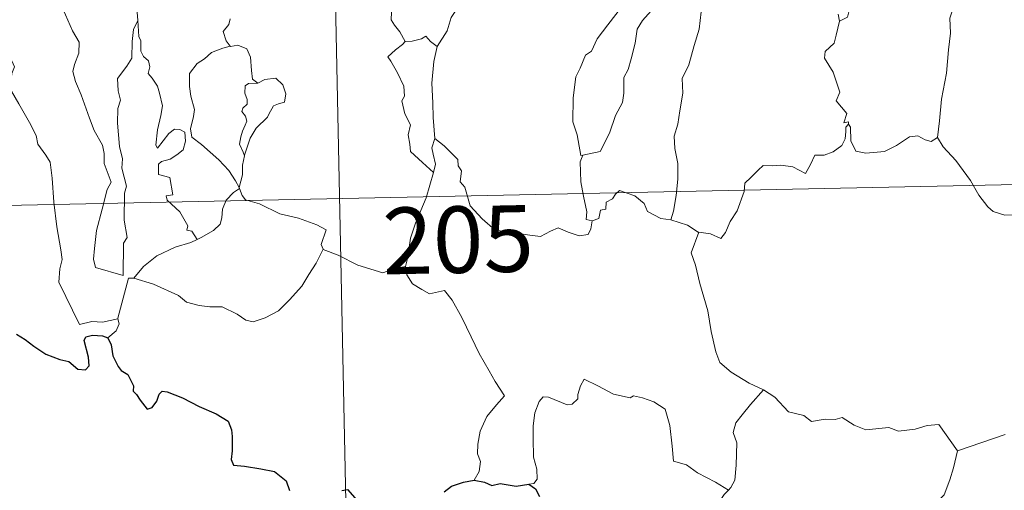
# Model space of a CAD drawing. Units: metres. Extents: x 640772 to 645288, y 4724844 to 4727906.
# Drawn here: x 641108 to 641219, y 4726811 to 4726864 of the extents above; entities that cross this region are included whole.
import ezdxf
from ezdxf.enums import TextEntityAlignment as Align

# ---------------------------------------------------------------- set-up
doc = ezdxf.new("R2010")
doc.units = ezdxf.units.M
doc.header["$MEASUREMENT"] = 0
doc.layers.add('Level 63', color=7, linetype='Continuous', lineweight=0)
doc.styles.add('Arial', font='ARIAL.TTF', dxfattribs={"height": 0.2})

msp = doc.modelspace()

# ---------------------------------------------------------------- linework, layer by layer
at = {"layer": 'Level 63', "linetype": 'Continuous', "lineweight": 0}
msp.add_line((641213.95, 4726815.29, 0.01), (641219.31, 4726817.1, 0.01), dxfattribs=at)
for points in [[(641143.12, 4726903.92, 0.01), (641149.36, 4726602.82, 0.01)], [(641169.52, 4726879.11, 0.01), (641168.57, 4726878.25, 0.01), (641168.01, 4726876.66, 0.01), (641167.43, 4726875.62, 0.01), (641166.84, 4726874.88, 0.01), (641165.56, 4726874.27, 0.01), (641163.27, 4726872.64, 0.01), (641161.68, 4726871.12, 0.01), (641160.22, 4726869.11, 0.01), (641158.98, 4726867.4, 0.01), (641157.95, 4726865.64, 0.01), (641156.93, 4726864.09, 0.01), (641156.48, 4726862.58, 0.01), (641155.35, 4726860.83, 0.01)], [(641223.62, 4726871.79, 0.01), (641222.58, 4726870.77, 0.01), (641221.62, 4726870.02, 0.01), (641220.89, 4726869.46, 0.01), (641219.74, 4726868.9, 0.01), (641218.71, 4726868.16, 0.01), (641217.87, 4726867.3, 0.01), (641216.91, 4726866.48, 0.01), (641215.38, 4726866.83, 0.01), (641214.25, 4726867.54, 0.01), (641214.05, 4726866.54, 0.01), (641213.55, 4726865.32, 0.01), (641213.08, 4726864.01, 0.01), (641213.17, 4726862.31, 0.01), (641212.95, 4726860.43, 0.01), (641212.71, 4726857.82, 0.01), (641212.17, 4726854.89, 0.01), (641211.94, 4726852.46, 0.01), (641211.7, 4726850.58, 0.01)], [(641200.04, 4726867.71, 0.01), (641200.18, 4726866.62, 0.01), (641201.8, 4726865.03, 0.01), (641201.57, 4726864.11, 0.01), (641200.66, 4726863.66, 0.01)], [(641112.55, 4726867.31, 0.01), (641112.63, 4726866.38, 0.01), (641113.51, 4726864.37, 0.01), (641114.29, 4726862.59, 0.01), (641115.05, 4726861.3, 0.01), (641115, 4726860.08, 0.01), (641114.51, 4726858.79, 0.01), (641114.34, 4726858.01, 0.01), (641114.65, 4726856.87, 0.01), (641115.28, 4726855.36, 0.01), (641116.21, 4726852.73, 0.01), (641116.74, 4726851.35, 0.01), (641117.68, 4726849.7, 0.01), (641117.85, 4726848.77, 0.01), (641117.88, 4726847.65, 0.01), (641118.64, 4726845.53, 0.01), (641118.2, 4726844.71, 0.01), (641117.64, 4726842.48, 0.01), (641117.01, 4726840.08, 0.01), (641116.76, 4726838.07, 0.01), (641116.66, 4726836.87, 0.01), (641116.9, 4726835.92, 0.01)], [(641121.99, 4726865.52, 0.01), (641121.57, 4726864.69, 0.01), (641121.64, 4726863.76, 0.01), (641121.64, 4726863.73, 0.01)], [(641151.76, 4726861.39, 0.01), (641151.16, 4726862.48, 0.01), (641150.54, 4726863.23, 0.01), (641150.17, 4726863.84, 0.01), (641150.27, 4726865.55, 0.01), (641150.31, 4726866.45, 0.01)], [(641171.75, 4726848.57, 0.01), (641171.55, 4726848.53, 0.01), (641171.24, 4726850.23, 0.01), (641171.12, 4726850.86, 0.01), (641170.63, 4726852.35, 0.01), (641170.66, 4726855.02, 0.01), (641170.99, 4726857.42, 0.01), (641171.47, 4726858.38, 0.01), (641172.08, 4726859.86, 0.01), (641172.73, 4726860.31, 0.01), (641173.38, 4726861.67, 0.01), (641174.59, 4726863.25, 0.01), (641176.38, 4726865.58, 0.01)], [(641179.47, 4726864.82, 0.01), (641178.5, 4726863.73, 0.01), (641177.88, 4726862.76, 0.01), (641177.67, 4726861.2, 0.01), (641177.21, 4726859.43, 0.01), (641176.89, 4726858.22, 0.01), (641176.37, 4726857.34, 0.01), (641176.39, 4726855.58, 0.01), (641176.23, 4726854.5, 0.01), (641175.46, 4726853.05, 0.01), (641174.78, 4726851.06, 0.01), (641173.72, 4726848.99, 0.01), (641171.75, 4726848.57, 0.01)], [(641185.08, 4726864.71, 0.01), (641184.88, 4726862.77, 0.01), (641184.32, 4726860.95, 0.01), (641183.7, 4726858.75, 0.01), (641182.97, 4726857.22, 0.01), (641183.01, 4726855.57, 0.01), (641182.69, 4726853.56, 0.01), (641182.46, 4726852.07, 0.01), (641182.05, 4726850.73, 0.01), (641182.14, 4726849.32, 0.01), (641182.47, 4726847.63, 0.01), (641182.47, 4726845.89, 0.01), (641182.27, 4726844.03, 0.01), (641181.96, 4726842.28, 0.01), (641181.68, 4726841.28, 0.01)], [(641200.66, 4726863.66, 0.01), (641200.53, 4726864.48, 0.01)], [(641116.9, 4726835.92, 0.01), (641120.02, 4726835.01, 0.01), (641120.04, 4726838.65, 0.01), (641120.47, 4726839.3, 0.01), (641120.13, 4726841.24, 0.01), (641120.17, 4726844.29, 0.01), (641120.37, 4726845.09, 0.01), (641119.85, 4726847.11, 0.01), (641119.91, 4726848.15, 0.01), (641119.6, 4726849.54, 0.01), (641119.36, 4726852.2, 0.01), (641119.39, 4726853.85, 0.01), (641119.71, 4726854.77, 0.01), (641119.45, 4726855.84, 0.01), (641119.36, 4726857.21, 0.01), (641120.41, 4726858.61, 0.01), (641120.99, 4726859.52, 0.01), (641121.01, 4726861.37, 0.01), (641121.17, 4726862.75, 0.01), (641121.64, 4726863.73, 0.01)], [(641121.64, 4726863.73, 0.01), (641121.76, 4726861.94, 0.01), (641121.99, 4726861.45, 0.01), (641122, 4726860.28, 0.01), (641122.31, 4726859.71, 0.01), (641122.86, 4726859.2, 0.01), (641123.01, 4726858.52, 0.01), (641122.81, 4726857.77, 0.01), (641123.28, 4726857.24, 0.01), (641123.86, 4726856.35, 0.01), (641124.11, 4726855.57, 0.01), (641124.44, 4726854.12, 0.01), (641124.25, 4726853.05, 0.01), (641123.86, 4726851.42, 0.01), (641123.68, 4726849.69, 0.01), (641123.86, 4726849.35, 0.01), (641124.49, 4726850.18, 0.01), (641125.13, 4726851.03, 0.01), (641125.78, 4726851.49, 0.01), (641126.4, 4726851.47, 0.01), (641126.95, 4726851.17, 0.01), (641127.03, 4726850.15, 0.01), (641126.77, 4726849.17, 0.01), (641126.06, 4726848.6, 0.01), (641125.29, 4726848.13, 0.01), (641124.31, 4726847.88, 0.01), (641123.98, 4726847.58, 0.01), (641123.99, 4726846.4, 0.01), (641125.27, 4726846.08, 0.01), (641125.61, 4726844.1, 0.01), (641124.84, 4726843.99, 0.01), (641124.96, 4726843.51, 0.01), (641126.39, 4726842.19, 0.01), (641127.27, 4726840.6, 0.01), (641127.16, 4726840.13, 0.01), (641127.74, 4726840.02, 0.01), (641128.34, 4726839.08, 0.01)], [(641132.06, 4726863.95, 0.01), (641131.9, 4726863.31, 0.01), (641131.27, 4726862.52, 0.01), (641131.59, 4726861.47, 0.01), (641132.05, 4726860.85, 0.01)], [(641200.66, 4726863.66, 0.01), (641200.28, 4726862.08, 0.01), (641200.07, 4726861.18, 0.01), (641199.07, 4726860.27, 0.01), (641198.97, 4726859.5, 0.01), (641199.94, 4726857.94, 0.01), (641200.69, 4726855.69, 0.01), (641200.31, 4726854.69, 0.01), (641201.5, 4726853.26, 0.01), (641201.16, 4726852.21, 0.01), (641201.68, 4726852.32, 0.01), (641201.68, 4726852.07, 0.01)], [(641132.05, 4726860.85, 0.01), (641132.09, 4726860.82, 0.01), (641132.92, 4726860.97, 0.01), (641133.93, 4726860.55, 0.01), (641134.33, 4726859.63, 0.01), (641134.46, 4726858.13, 0.01), (641134.56, 4726857.14, 0.01), (641135.15, 4726856.68, 0.01)], [(641151.76, 4726861.39, 0.01), (641151.45, 4726861.04, 0.01), (641150.68, 4726860.46, 0.01), (641149.82, 4726859.65, 0.01), (641150.15, 4726859.17, 0.01), (641150.91, 4726857.84, 0.01), (641151.6, 4726856.34, 0.01), (641151.69, 4726855.22, 0.01), (641151.38, 4726854.71, 0.01), (641151.71, 4726853.22, 0.01), (641152.36, 4726851.98, 0.01), (641152.08, 4726850.88, 0.01), (641152.3, 4726849.81, 0.01), (641152.36, 4726848.98, 0.01), (641153.72, 4726847.74, 0.01), (641154.95, 4726846.62, 0.01)], [(641155.35, 4726860.83, 0.01), (641154.6, 4726861.37, 0.01), (641154.09, 4726861.99, 0.01), (641153.59, 4726861.67, 0.01), (641152.54, 4726861.41, 0.01), (641151.76, 4726861.39, 0.01)], [(641132.05, 4726860.85, 0.01), (641131.23, 4726860.65, 0.01), (641129.94, 4726860.14, 0.01), (641129.18, 4726859.44, 0.01), (641128.33, 4726858.92, 0.01), (641127.49, 4726857.76, 0.01), (641127.46, 4726856.3, 0.01), (641127.62, 4726855.22, 0.01), (641128.05, 4726853.74, 0.01), (641127.91, 4726852.92, 0.01), (641127.58, 4726851.56, 0.01), (641127.72, 4726850.62, 0.01), (641128.84, 4726849.79, 0.01), (641130.77, 4726848.06, 0.01), (641131.92, 4726846.84, 0.01), (641132.64, 4726845.67, 0.01), (641133.08, 4726844.93, 0.01)], [(641155.35, 4726860.83, 0.01), (641154.97, 4726859.14, 0.01), (641154.76, 4726856.69, 0.01), (641154.86, 4726854.46, 0.01), (641154.92, 4726852.82, 0.01), (641155.09, 4726850.44, 0.01)], [(641107.48, 4726859.21, 0.01), (641107.77, 4726858.54, 0.01), (641107.45, 4726857.76, 0.01), (641107.35, 4726856.45, 0.01), (641107.43, 4726855.79, 0.01), (641108.26, 4726854.35, 0.01), (641109.44, 4726852.26, 0.01), (641110.21, 4726850.79, 0.01), (641110.39, 4726849.83, 0.01), (641111.28, 4726848.59, 0.01), (641111.79, 4726847.78, 0.01), (641111.99, 4726845.97, 0.01), (641112.21, 4726843.27, 0.01), (641112.52, 4726840.5, 0.01), (641113, 4726837.93, 0.01), (641113.14, 4726836.83, 0.01), (641112.86, 4726835.76, 0.01), (641112.75, 4726834.29, 0.01), (641115.09, 4726829.49, 0.01), (641116.49, 4726829.86, 0.01), (641117.69, 4726829.77, 0.01), (641119.4, 4726830.16, 0.01)], [(641135.15, 4726856.68, 0.01), (641134.13, 4726856.66, 0.01), (641133.76, 4726856.37, 0.01), (641133.72, 4726855.57, 0.01), (641133.95, 4726854.84, 0.01), (641133.98, 4726854.34, 0.01), (641133.49, 4726853.87, 0.01), (641133.36, 4726853.48, 0.01), (641133.79, 4726852.96, 0.01), (641133.94, 4726852.4, 0.01), (641133.75, 4726851.95, 0.01), (641133.43, 4726851.3, 0.01), (641133.26, 4726850.64, 0.01), (641133.12, 4726849.82, 0.01), (641133.53, 4726848.93, 0.01), (641133.66, 4726848.51, 0.01)], [(641135.15, 4726856.68, 0.01), (641135.97, 4726857.09, 0.01), (641137.2, 4726857.26, 0.01), (641137.98, 4726856.52, 0.01), (641138.32, 4726855.47, 0.01), (641138.16, 4726854.55, 0.01), (641137.48, 4726854.36, 0.01), (641136.93, 4726854.15, 0.01), (641136.41, 4726853.18, 0.01), (641136.25, 4726852.86, 0.01), (641134.98, 4726851.63, 0.01), (641134.32, 4726850.51, 0.01), (641133.68, 4726848.59, 0.01), (641133.66, 4726848.51, 0.01)], [(641056.08, 4726841.87, 0.01), (641497.41, 4726851.02, 0.01)], [(641201.68, 4726852.07, 0.01), (641201.39, 4726851.74, 0.01), (641201.38, 4726851.23, 0.01), (641201.3, 4726850.43, 0.01), (641200.95, 4726849.65, 0.01), (641199.95, 4726848.96, 0.01), (641198.96, 4726848.59, 0.01), (641197.88, 4726848.56, 0.01), (641197.4, 4726847.51, 0.01), (641196.84, 4726846.51, 0.01), (641195.4, 4726847.26, 0.01), (641194.06, 4726847.46, 0.01), (641193.08, 4726847.37, 0.01), (641192.06, 4726847.42, 0.01), (641191.53, 4726846.89, 0.01), (641190.67, 4726846.08, 0.01), (641190.02, 4726845.42, 0.01), (641189.94, 4726844.49, 0.01), (641189.14, 4726842.31, 0.01), (641188.35, 4726841.11, 0.01), (641187.83, 4726839.86, 0.01), (641187.31, 4726839.2, 0.01), (641186.14, 4726839.71, 0.01), (641184.83, 4726839.89, 0.01)], [(641201.68, 4726852.07, 0.01), (641201.91, 4726851.73, 0.01), (641201.94, 4726850.21, 0.01), (641202.51, 4726849.04, 0.01), (641203.65, 4726848.82, 0.01), (641205.73, 4726848.98, 0.01), (641207.1, 4726849.66, 0.01), (641208.54, 4726850.64, 0.01), (641209.49, 4726850.76, 0.01), (641210.3, 4726850.29, 0.01), (641211.01, 4726850.13, 0.01), (641211.7, 4726850.58, 0.01)], [(641154.95, 4726846.62, 0.01), (641155.19, 4726847.56, 0.01), (641154.9, 4726848.7, 0.01), (641154.75, 4726849.39, 0.01), (641155.09, 4726850.44, 0.01)], [(641155.09, 4726850.44, 0.01), (641156.16, 4726849.62, 0.01), (641157.7, 4726848.08, 0.01), (641157.71, 4726847.39, 0.01), (641158.1, 4726846.81, 0.01), (641157.95, 4726845.59, 0.01), (641158.48, 4726844.99, 0.01), (641159.09, 4726842.87, 0.01), (641160.42, 4726841.41, 0.01), (641161.88, 4726840.13, 0.01), (641163.57, 4726839.91, 0.01), (641165.8, 4726839.55, 0.01), (641167, 4726839.43, 0.01), (641168.13, 4726840, 0.01), (641169, 4726840.39, 0.01), (641170.11, 4726839.92, 0.01), (641171.34, 4726839.49, 0.01), (641172.38, 4726839.63, 0.01), (641172.68, 4726840.28, 0.01), (641172.8, 4726841.17, 0.01)], [(641211.7, 4726850.58, 0.01), (641212.36, 4726849.52, 0.01), (641213.77, 4726847.99, 0.01), (641215.42, 4726845.73, 0.01), (641216.35, 4726844.09, 0.01), (641217.38, 4726842.76, 0.01), (641217.99, 4726842.22, 0.01), (641219.28, 4726841.81, 0.01), (641220.56, 4726841.84, 0.01), (641221.4, 4726841.69, 0.01), (641222.82, 4726841.7, 0.01), (641225.12, 4726841.83, 0.01)], [(641133.66, 4726848.51, 0.01), (641133.45, 4726847.45, 0.01), (641133.43, 4726846.37, 0.01), (641133.08, 4726844.93, 0.01), (641133.12, 4726844.82, 0.01)], [(641172.8, 4726841.17, 0.01), (641172.16, 4726841.34, 0.01), (641172.2, 4726842.18, 0.01), (641171.83, 4726843.96, 0.01), (641171.53, 4726845.56, 0.01), (641171.45, 4726847.82, 0.01), (641171.75, 4726848.57, 0.01)], [(641151.79, 4726836.05, 0.01), (641152.06, 4726837.08, 0.01), (641152.36, 4726839.22, 0.01), (641152.92, 4726840.92, 0.01), (641154.13, 4726843.78, 0.01), (641154.95, 4726846.62, 0.01)], [(641133.12, 4726844.82, 0.01), (641132.41, 4726844.39, 0.01), (641131.61, 4726843.52, 0.01), (641131.19, 4726842.49, 0.01), (641131.11, 4726841.53, 0.01), (641130.92, 4726840.8, 0.01), (641130.16, 4726840.11, 0.01), (641128.77, 4726839.29, 0.01), (641128.34, 4726839.08, 0.01)], [(641133.12, 4726844.82, 0.01), (641133.42, 4726844.04, 0.01), (641133.77, 4726843.56, 0.01), (641135.34, 4726843.11, 0.01), (641137.64, 4726841.96, 0.01), (641139.73, 4726841.49, 0.01), (641141.83, 4726840.73, 0.01), (641142.88, 4726840.17, 0.01), (641142.31, 4726838.5, 0.01), (641142.52, 4726838, 0.01)], [(641181.68, 4726841.28, 0.01), (641180.54, 4726841.43, 0.01), (641179.06, 4726842.24, 0.01), (641178.66, 4726843.15, 0.01), (641177.63, 4726843.99, 0.01), (641175.91, 4726844.58, 0.01), (641175.44, 4726844.18, 0.01), (641175.11, 4726843.65, 0.01), (641174.4, 4726843.27, 0.01), (641174.36, 4726842.49, 0.01), (641173.76, 4726842.37, 0.01), (641173.58, 4726841.45, 0.01), (641172.8, 4726841.17, 0.01)], [(641184.83, 4726839.89, 0.01), (641184.77, 4726839.89, 0.01), (641183.56, 4726840.68, 0.01), (641181.68, 4726841.28, 0.01)], [(641128.34, 4726839.08, 0.01), (641127.64, 4726838.75, 0.01), (641125.85, 4726838.23, 0.01), (641123.79, 4726837.24, 0.01), (641122.28, 4726836.04, 0.01), (641121.19, 4726834.72, 0.01)], [(641184.83, 4726839.89, 0.01), (641183.98, 4726837.56, 0.01), (641184.45, 4726836.19, 0.01), (641184.93, 4726834.11, 0.01), (641185.86, 4726831.06, 0.01), (641186.21, 4726828.71, 0.01), (641186.73, 4726826.42, 0.01), (641187.2, 4726825.22, 0.01), (641188.48, 4726824.12, 0.01), (641190.49, 4726822.9, 0.01), (641192.04, 4726822.18, 0.01), (641192.1, 4726822.15, 0.01)], [(641121.19, 4726834.72, 0.01), (641123.42, 4726834.03, 0.01), (641126.25, 4726832.77, 0.01), (641127.12, 4726832.01, 0.01), (641128.55, 4726831.64, 0.01), (641129.78, 4726831.51, 0.01), (641131.16, 4726831.48, 0.01), (641132.85, 4726830.66, 0.01), (641133.83, 4726829.98, 0.01), (641134.63, 4726829.79, 0.01), (641135.98, 4726830.25, 0.01), (641137.51, 4726831.04, 0.01), (641138.74, 4726832.27, 0.01), (641140.11, 4726833.83, 0.01), (641140.92, 4726835.13, 0.01), (641141.74, 4726836.43, 0.01), (641142.52, 4726838, 0.01)], [(641142.52, 4726838, 0.01), (641142.54, 4726837.97, 0.01), (641144.2, 4726837.3, 0.01), (641146.42, 4726836.2, 0.01), (641149.24, 4726835.34, 0.01), (641150.61, 4726835.81, 0.01), (641151.79, 4726836.05, 0.01)], [(641151.79, 4726836.05, 0.01), (641151.95, 4726835.08, 0.01), (641152.59, 4726834.09, 0.01), (641153.62, 4726833.45, 0.01), (641154.51, 4726832.95, 0.01), (641156.18, 4726833.32, 0.01), (641157.05, 4726832.23, 0.01), (641158.15, 4726830.3, 0.01), (641159.19, 4726828.12, 0.01), (641160.11, 4726826.25, 0.01), (641161.21, 4726824.3, 0.01), (641161.9, 4726823.07, 0.01), (641162.95, 4726821.47, 0.01), (641162.03, 4726820.44, 0.01), (641160.96, 4726819.15, 0.01), (641160.21, 4726817.47, 0.01), (641159.94, 4726816.01, 0.01), (641159.91, 4726814.94, 0.01), (641160.26, 4726814.06, 0.01), (641160.11, 4726812.95, 0.01), (641159.53, 4726811.95, 0.01)], [(641119.4, 4726830.16, 0.01), (641119.4, 4726830.22, 0.01), (641120.61, 4726834.73, 0.01), (641121.19, 4726834.72, 0.01)], [(641118.29, 4726827.99, 0.01), (641119.23, 4726828.79, 0.01), (641119.55, 4726829.58, 0.01), (641119.4, 4726830.16, 0.01)], [(641188.16, 4726810.85, 0.01), (641186.7, 4726811.74, 0.01), (641184.67, 4726812.81, 0.01), (641183.44, 4726813.68, 0.01), (641181.97, 4726814.09, 0.01), (641181.83, 4726815.81, 0.01), (641181.56, 4726818.13, 0.01), (641181.03, 4726819.95, 0.01), (641179.77, 4726820.81, 0.01), (641178.5, 4726821.24, 0.01), (641177.49, 4726821.47, 0.01), (641177.08, 4726821.25, 0.01), (641175.23, 4726821.67, 0.01), (641173.47, 4726822.59, 0.01), (641171.91, 4726823.35, 0.01), (641171.51, 4726822.6, 0.01), (641171.19, 4726821.61, 0.01), (641171.2, 4726821.13, 0.01), (641170.57, 4726820.52, 0.01), (641169.99, 4726820.45, 0.01), (641167.91, 4726821.33, 0.01), (641167.31, 4726821.35, 0.01), (641166.84, 4726820.83, 0.01), (641166.35, 4726819.55, 0.01), (641166.16, 4726818.09, 0.01), (641166.17, 4726816.65, 0.01), (641166.21, 4726814.56, 0.01), (641166.6, 4726813.19, 0.01), (641166.61, 4726812.08, 0.01), (641166.24, 4726811.58, 0.01), (641165.68, 4726811.52, 0.01)], [(641192.1, 4726822.15, 0.01), (641190.66, 4726820.48, 0.01), (641189.7, 4726819.32, 0.01), (641188.98, 4726818.42, 0.01), (641188.7, 4726817.32, 0.01), (641189.11, 4726816.19, 0.01), (641189.02, 4726813.67, 0.01), (641188.87, 4726811.95, 0.01), (641188.43, 4726811.15, 0.01), (641188.16, 4726810.85, 0.01)], [(641192.1, 4726822.15, 0.01), (641193.38, 4726821.33, 0.01), (641194.91, 4726819.68, 0.01), (641196.64, 4726819.26, 0.01), (641197.52, 4726818.59, 0.01), (641199.05, 4726818.83, 0.01), (641200.17, 4726818.82, 0.01), (641200.97, 4726819.04, 0.01), (641202.33, 4726818.17, 0.01), (641203.64, 4726817.64, 0.01), (641206.23, 4726817.9, 0.01), (641207.3, 4726817.49, 0.01), (641209.2, 4726817.71, 0.01), (641210.55, 4726818.12, 0.01), (641211.87, 4726818.25, 0.01), (641213.95, 4726815.29, 0.01)], [(641190.2, 4726805.09, 0.01), (641191.15, 4726804.26, 0.01), (641191.47, 4726803.41, 0.01), (641192.76, 4726801.25, 0.01), (641194.39, 4726799.88, 0.01), (641195.67, 4726798.83, 0.01), (641197.49, 4726797.94, 0.01), (641199.38, 4726796.21, 0.01), (641200.28, 4726795.57, 0.01), (641201.55, 4726796.86, 0.01), (641202.84, 4726798.18, 0.01), (641204.32, 4726799.05, 0.01), (641205.99, 4726799.73, 0.01), (641206.06, 4726800.36, 0.01), (641205.79, 4726801.49, 0.01), (641207.4, 4726803.19, 0.01), (641208.98, 4726805.31, 0.01), (641210.59, 4726806.67, 0.01), (641211.21, 4726807.44, 0.01), (641211.47, 4726809.29, 0.01), (641212.47, 4726810.32, 0.01), (641213.1, 4726812.01, 0.01), (641213.49, 4726813.36, 0.01), (641213.95, 4726815.29, 0.01)], [(641188.16, 4726810.85, 0.01), (641187.67, 4726810.34, 0.01), (641187.08, 4726809.46, 0.01), (641187, 4726808.49, 0.01)]]:
    msp.add_polyline3d(points, dxfattribs=at)
at = {"layer": 'Level 63', "linetype": 'Continuous', "lineweight": 30}
for points in [[(641107.99, 4726828.4, 0.01), (641108.95, 4726827.82, 0.01), (641109.96, 4726827.07, 0.01), (641111.3, 4726826.15, 0.01), (641112.87, 4726825.57, 0.01), (641113.88, 4726825.32, 0.01), (641114.9, 4726824.47, 0.01), (641115.76, 4726824.39, 0.01), (641116.19, 4726824.84, 0.01), (641116.11, 4726825.81, 0.01), (641115.61, 4726827.69, 0.01), (641115.8, 4726828.1, 0.01), (641116.54, 4726828.3, 0.01), (641117.66, 4726828.24, 0.01), (641118.29, 4726827.99, 0.01)], [(641118.29, 4726827.99, 0.01), (641118.64, 4726827.21, 0.01), (641118.83, 4726825.99, 0.01), (641119.45, 4726824.76, 0.01), (641119.78, 4726824.32, 0.01), (641120.51, 4726823.86, 0.01), (641121.18, 4726822.6, 0.01), (641121.13, 4726821.98, 0.01), (641121.5, 4726821.62, 0.01), (641121.93, 4726820.97, 0.01), (641122.71, 4726819.95, 0.01), (641123.27, 4726820.17, 0.01), (641123.78, 4726820.85, 0.01), (641124.04, 4726821.66, 0.01), (641124.39, 4726822.01, 0.01), (641124.97, 4726821.9, 0.01), (641126.67, 4726821.25, 0.01), (641128.55, 4726820.25, 0.01), (641130.49, 4726819.44, 0.01), (641131.84, 4726818.61, 0.01), (641132.22, 4726817.64, 0.01), (641132.26, 4726816.87, 0.01), (641132.27, 4726815.29, 0.01), (641132.15, 4726814.28, 0.01), (641132.43, 4726813.67, 0.01), (641133.65, 4726813.53, 0.01), (641135.52, 4726813.23, 0.01), (641137.04, 4726812.95, 0.01), (641138.34, 4726811.91, 0.01), (641138.75, 4726810.82, 0.01)], [(641156.15, 4726810.65, 0.01), (641156.96, 4726811.31, 0.01), (641158.31, 4726811.76, 0.01), (641159.53, 4726811.95, 0.01)], [(641159.53, 4726811.95, 0.01), (641160.69, 4726811.76, 0.01), (641161.52, 4726811.38, 0.01), (641162.44, 4726811.59, 0.01), (641164.26, 4726811.28, 0.01), (641165.68, 4726811.52, 0.01)], [(641165.68, 4726811.52, 0.01), (641166.45, 4726810.99, 0.01), (641166.87, 4726810.13, 0.01)], [(641144.63, 4726810.79, 0.01), (641145.25, 4726810.92, 0.01), (641146.6, 4726809.39, 0.01)]]:
    msp.add_polyline3d(points, dxfattribs=at)

# ---------------------------------------------------------------- texts
at = {"layer": 'Level 63', "linetype": 'Continuous', "lineweight": 13, "style": 'Arial'}
msp.add_text('205', height=7.5, rotation=1.1886, dxfattribs=at).set_placement((641157.72, 4726839.06, 0.01), align=Align.MIDDLE_CENTER)

doc.saveas('drawing.dxf')
